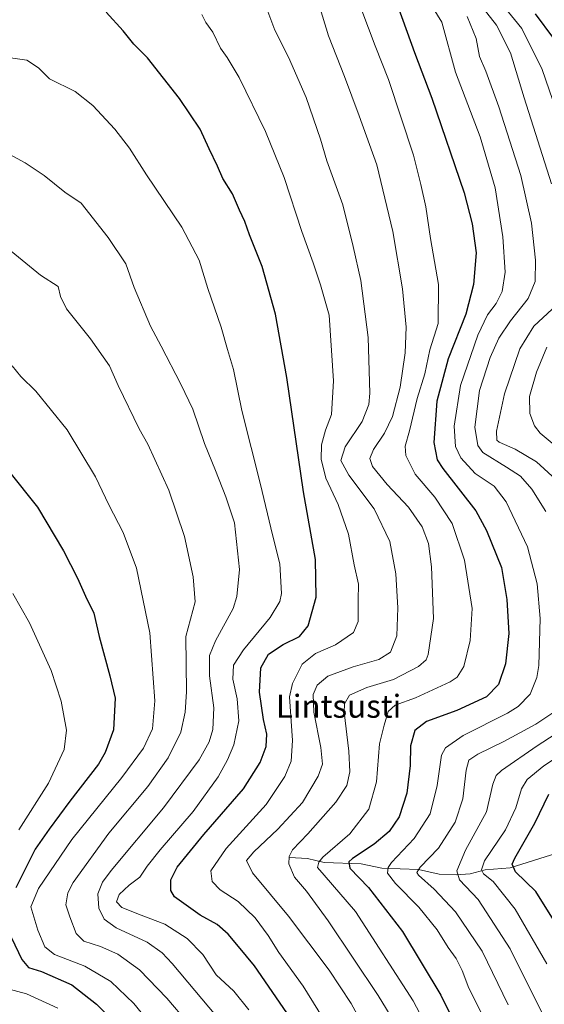
# Model space of a CAD drawing. Units: metres. Extents: x 596692 to 600119, y 4766130 to 4768493.
# Drawn here: x 597653 to 597836, y 4766966 to 4767309 of the extents above; entities that cross this region are included whole.
import ezdxf
from ezdxf.enums import TextEntityAlignment as Align

# ---------------------------------------------------------------- set-up
doc = ezdxf.new("R2010")
doc.units = ezdxf.units.M
doc.header["$MEASUREMENT"] = 0
for name, color, linetype, lineweight in [('Corriente natural lineal', 142, 'Continuous', 13), ('Curva de nivel maestra', 36, 'Continuous', 30), ('Curva de nivel normal', 36, 'Continuous', 0), ('Texto cartográfico', 19, 'Continuous', 0)]:
    doc.layers.add(name, color=color, linetype=linetype, lineweight=lineweight)
doc.styles.add('Arial', font='txt', dxfattribs={"height": 0.2})

# ---------------------------------------------------------------- blocks, each defined once
blk = doc.blocks.new('*U181')
at = {"layer": 'Curva de nivel normal', "color": 36, "linetype": 'Continuous', "lineweight": 0}
blk.add_polyline3d([(597772.13, 4767311.93, 955), (597776.78, 4767299.63, 955), (597781.43, 4767287.93, 955), (597790.11, 4767261.62, 955), (597792.68, 4767251.37, 955), (597794.46, 4767243.6, 955), (597796.08, 4767232.6, 955), (597798.88, 4767216.61, 955), (597798.68, 4767203, 955), (597795.87, 4767193.84, 955), (597794.12, 4767185.48, 955), (597791.41, 4767176.82, 955), (597788.8, 4767165.6, 955), (597787.3, 4767160.26, 955), (597787.52, 4767157.04, 955), (597790.69, 4767150.46, 955), (597797.52, 4767142.46, 955), (597803.66, 4767133.37, 955), (597807.94, 4767120.6, 955), (597810.53, 4767103.75, 955), (597809.88, 4767092.62, 955), (597807.68, 4767083.55, 955), (597805.35, 4767079.81, 955), (597802.93, 4767078.14, 955), (597790.82, 4767072.6, 955), (597783.72, 4767070, 955), (597781.3, 4767067.81, 955), (597779.92, 4767063.1, 955), (597778.26, 4767056.6, 955), (597777.29, 4767043.38, 955), (597774.55, 4767033.81, 955), (597768.04, 4767025.3, 955), (597758.6, 4767017.1, 955), (597757.15, 4767015.43, 955), (597756.76, 4767013.56, 955), (597759.04, 4767010.8, 955), (597769.96, 4766998.17, 955), (597790.06, 4766967.11, 955), (597799.02, 4766950.1, 955)], dxfattribs=at)
blk = doc.blocks.new('*U185')
at = {"layer": 'Curva de nivel normal', "color": 36, "linetype": 'Continuous', "lineweight": 0}
for points in [[(597834.67, 4766963.29, 935), (597823.77, 4766985.18, 935), (597812.66, 4767002.41, 935), (597806.2, 4767009.28, 935), (597805.27, 4767012.42, 935), (597808.22, 4767019.56, 935), (597815.6, 4767032.93, 935), (597817.79, 4767042.6, 935), (597818.9, 4767045.61, 935), (597820.73, 4767047.26, 935), (597833.2, 4767055.93, 935), (597847.72, 4767065.28, 935)], [(597839.66, 4767148.66, 935), (597832.98, 4767154.82, 935), (597825.48, 4767159.26, 935), (597819.94, 4767161.65, 935), (597819.15, 4767162.32, 935), (597819.08, 4767165.5, 935), (597821.77, 4767178.52, 935), (597827.15, 4767194.2, 935), (597832.06, 4767202.08, 935), (597838.38, 4767207.93, 935)], [(597838.16, 4767251.6, 935), (597828.71, 4767281.6, 935), (597823.87, 4767297.26, 935), (597819.03, 4767306.9, 935), (597810.61, 4767317.8, 935)]]:
    blk.add_polyline3d(points, dxfattribs=at)
blk = doc.blocks.new('*U187')
at = {"layer": 'Curva de nivel normal', "color": 36, "linetype": 'Continuous', "lineweight": 0}
blk.add_polyline3d([(597784.92, 4766957.29, 960), (597777.88, 4766968.97, 960), (597760.5, 4766994.93, 960), (597752.91, 4767005.33, 960), (597748.75, 4767010.16, 960), (597746.73, 4767014.84, 960), (597746.82, 4767017.33, 960), (597748.07, 4767019.7, 960), (597753.34, 4767025.22, 960), (597763.08, 4767036.26, 960), (597766.97, 4767042.08, 960), (597767.97, 4767046.88, 960), (597767.65, 4767054.08, 960), (597766.06, 4767067.56, 960), (597766.16, 4767070.48, 960), (597767.86, 4767073.52, 960), (597773.85, 4767076.22, 960), (597783.18, 4767079.05, 960), (597791.85, 4767083.49, 960), (597794.5, 4767085.84, 960), (597795.28, 4767087.74, 960), (597797.13, 4767100.21, 960), (597796.46, 4767118.21, 960), (597795.35, 4767126.37, 960), (597793.14, 4767132.14, 960), (597788.45, 4767139.06, 960), (597781, 4767146.92, 960), (597775.87, 4767153.14, 960), (597774.92, 4767155.99, 960), (597776.25, 4767159.07, 960), (597780.08, 4767164.83, 960), (597782.81, 4767170.56, 960), (597785.48, 4767180.84, 960), (597787.28, 4767192.79, 960), (597787.6, 4767201.7, 960), (597786.35, 4767215.06, 960), (597782.92, 4767235.01, 960), (597777.41, 4767258.24, 960), (597771.27, 4767275.29, 960), (597766.17, 4767289.03, 960), (597760.53, 4767303.13, 960), (597755.52, 4767319.6, 960)], dxfattribs=at)
blk = doc.blocks.new('*U189')
at = {"layer": 'Curva de nivel normal', "color": 36, "linetype": 'Continuous', "lineweight": 0}
for points in [[(597823.09, 4766965.74, 940), (597814, 4766984.34, 940), (597804.76, 4766998.14, 940), (597797.32, 4767006.02, 940), (597791.93, 4767010.87, 940), (597791.31, 4767011.75, 940), (597792.45, 4767013.65, 940), (597798.87, 4767020.3, 940), (597804.68, 4767029.32, 940), (597807.37, 4767037.43, 940), (597808.44, 4767047.37, 940), (597809.4, 4767050.93, 940), (597812.51, 4767052.99, 940), (597821.63, 4767057.42, 940), (597832.72, 4767063.44, 940), (597839.01, 4767067.6, 940)], [(597836.2, 4767137.52, 940), (597831.32, 4767145.29, 940), (597827.34, 4767149.78, 940), (597822.48, 4767152.9, 940), (597814.25, 4767158.06, 940), (597812.56, 4767160.51, 940), (597811.44, 4767166.86, 940), (597813.16, 4767179.66, 940), (597816.86, 4767191.16, 940), (597819.85, 4767197.88, 940), (597823.93, 4767203.88, 940), (597830.1, 4767211.62, 940), (597832.47, 4767217.61, 940), (597832.6, 4767224.97, 940), (597831.23, 4767237.88, 940), (597827.46, 4767254.56, 940), (597819.9, 4767278.45, 940), (597815.27, 4767290.83, 940), (597813.11, 4767296.01, 940), (597812, 4767302.2, 940), (597808.8, 4767309.89, 940)]]:
    blk.add_polyline3d(points, dxfattribs=at)
blk = doc.blocks.new('*U194')
at = {"layer": 'Curva de nivel normal', "color": 36, "linetype": 'Continuous', "lineweight": 0}
blk.add_polyline3d([(597814.68, 4766961.18, 945), (597809.4, 4766971.45, 945), (597807.11, 4766977.61, 945), (597804.99, 4766981.79, 945), (597802.18, 4766985.61, 945), (597798.36, 4766991.77, 945), (597792, 4766999.74, 945), (597783.83, 4767007.91, 945), (597781.08, 4767011.58, 945), (597781.28, 4767013.53, 945), (597782.48, 4767015.21, 945), (597790.4, 4767023.6, 945), (597795.98, 4767032.21, 945), (597798.43, 4767042.04, 945), (597799.84, 4767052.69, 945), (597801.3, 4767055.21, 945), (597807.46, 4767059.52, 945), (597822.91, 4767067.32, 945), (597826.53, 4767069.58, 945), (597830.72, 4767073.9, 945), (597833.12, 4767079.66, 945), (597833.83, 4767083.84, 945), (597834.28, 4767100.29, 945), (597833.16, 4767112.36, 945), (597829.79, 4767125.24, 945), (597822.37, 4767140.92, 945), (597818.17, 4767146.38, 945), (597811.66, 4767150.78, 945), (597806.66, 4767156.17, 945), (597804.82, 4767160.1, 945), (597804.32, 4767167.21, 945), (597806.47, 4767181.36, 945), (597812.56, 4767198.95, 945), (597815.91, 4767205.94, 945), (597818.93, 4767209.9, 945), (597821.04, 4767214.09, 945), (597822.03, 4767220.88, 945), (597821.26, 4767233.15, 945), (597818.54, 4767250.21, 945), (597813.38, 4767267.93, 945), (597804.71, 4767290.53, 945), (597799.96, 4767307.93, 945), (597794.85, 4767316.26, 945)], dxfattribs=at)
blk = doc.blocks.new('*U200')
at = {"layer": 'Curva de nivel normal', "color": 36, "linetype": 'Continuous', "lineweight": 0}
blk.add_polyline3d([(597773.63, 4766936.84, 970), (597751.79, 4766972.17, 970), (597743.28, 4766983.88, 970), (597739.52, 4766989.86, 970), (597735.05, 4766996.05, 970), (597729.11, 4767001.72, 970), (597722.88, 4767005.72, 970), (597720.02, 4767008.68, 970), (597719.62, 4767012.37, 970), (597724.94, 4767020.14, 970), (597738.82, 4767035.43, 970), (597745.34, 4767045.24, 970), (597747.6, 4767050.58, 970), (597748.04, 4767057.79, 970), (597747.02, 4767072.98, 970), (597748.03, 4767077.65, 970), (597751.4, 4767084.3, 970), (597755.98, 4767088.08, 970), (597763.02, 4767091.09, 970), (597769.21, 4767095.38, 970), (597770.92, 4767099.18, 970), (597770.9, 4767106.62, 970), (597770.95, 4767112.18, 970), (597769.47, 4767118.93, 970), (597767.52, 4767129.6, 970), (597763.97, 4767139.89, 970), (597759.64, 4767149.1, 970), (597758.04, 4767155.68, 970), (597758.16, 4767160.76, 970), (597759.56, 4767165.83, 970), (597761.56, 4767171.28, 970), (597762.31, 4767183.06, 970), (597760.83, 4767205.91, 970), (597757.72, 4767216.41, 970), (597755.22, 4767224.08, 970), (597751.3, 4767234.99, 970), (597745.18, 4767253.85, 970), (597738.6, 4767269.88, 970), (597729.44, 4767288.6, 970), (597725.32, 4767295.63, 970), (597722.99, 4767298.8, 970), (597720.33, 4767304.39, 970), (597717.87, 4767307.8, 970), (597716.51, 4767310.6, 970)], dxfattribs=at)
blk = doc.blocks.new('*U215')
at = {"layer": 'Curva de nivel normal', "color": 36, "linetype": 'Continuous', "lineweight": 0}
blk.add_polyline3d([(597711.62, 4766959.44, 990), (597704.31, 4766968.06, 990), (597694.74, 4766977.83, 990), (597687.24, 4766983.32, 990), (597681.19, 4766986.04, 990), (597675.44, 4766987.9, 990), (597672.69, 4766990.54, 990), (597670.48, 4766996.31, 990), (597669.09, 4767000.47, 990), (597669.8, 4767004.68, 990), (597671.64, 4767008.31, 990), (597684.12, 4767025.46, 990), (597697.63, 4767041.68, 990), (597704.7, 4767051.76, 990), (597709.11, 4767060.66, 990), (597710.66, 4767067.57, 990), (597711.08, 4767074.75, 990), (597710.86, 4767093.93, 990), (597714.2, 4767106.01, 990), (597713.45, 4767114.78, 990), (597710.43, 4767128.74, 990), (597705.01, 4767144.9, 990), (597697.67, 4767161, 990), (597694.64, 4767166.33, 990), (597687.35, 4767181.4, 990), (597684.33, 4767188.26, 990), (597677.72, 4767197.66, 990), (597669.41, 4767208.12, 990), (597667.32, 4767212.33, 990), (597666.48, 4767215.9, 990), (597660.34, 4767219.76, 990), (597650.07, 4767228.15, 990)], dxfattribs=at)
blk = doc.blocks.new('*U216')
at = {"layer": 'Curva de nivel normal', "color": 36, "linetype": 'Continuous', "lineweight": 0}
blk.add_polyline3d([(597724.3, 4766958.38, 985), (597706.17, 4766980.1, 985), (597702.67, 4766983.83, 985), (597697.4, 4766987.5, 985), (597686.62, 4766992.54, 985), (597682.47, 4766995.56, 985), (597680.64, 4766999.39, 985), (597680.21, 4767004.4, 985), (597681.89, 4767008.42, 985), (597684.95, 4767012.48, 985), (597703.09, 4767034.26, 985), (597715.49, 4767051.07, 985), (597719.04, 4767057.29, 985), (597720.29, 4767061.61, 985), (597720.68, 4767069.1, 985), (597719.17, 4767080.28, 985), (597719.1, 4767087.32, 985), (597721.24, 4767092.48, 985), (597727.35, 4767103.73, 985), (597728.68, 4767107.92, 985), (597729.53, 4767117.26, 985), (597727.86, 4767133.6, 985), (597724.77, 4767142.63, 985), (597721.28, 4767151.76, 985), (597717.42, 4767161.18, 985), (597713.39, 4767173.12, 985), (597709.2, 4767181.85, 985), (597702.32, 4767195.07, 985), (597698.58, 4767201.99, 985), (597692.96, 4767215.54, 985), (597689.96, 4767223.71, 985), (597683.85, 4767232.93, 985), (597674.44, 4767244.85, 985), (597668.73, 4767248.69, 985), (597661.62, 4767254.53, 985), (597655, 4767258.96, 985), (597646.65, 4767263.4, 985)], dxfattribs=at)
blk = doc.blocks.new('*U217')
at = {"layer": 'Curva de nivel normal', "color": 36, "linetype": 'Continuous', "lineweight": 0}
for points in [[(597836.61, 4766979.92, 930), (597825.54, 4766999.04, 930), (597817.89, 4767008.64, 930), (597814.5, 4767011.34, 930), (597813.77, 4767012.75, 930), (597814.9, 4767015.84, 930), (597822.17, 4767026.62, 930), (597825.75, 4767034.26, 930), (597827.73, 4767040.9, 930), (597829.75, 4767044.16, 930), (597835.53, 4767048.9, 930), (597847.33, 4767056.76, 930)], [(597844.1, 4767156.52, 930), (597834.24, 4767164.8, 930), (597832.27, 4767167.31, 930), (597830.6, 4767171.62, 930), (597830.51, 4767177.5, 930), (597832.91, 4767186.07, 930), (597836.53, 4767194.74, 930)], [(597842.19, 4767270.2, 930), (597834.94, 4767291.44, 930), (597827.89, 4767305.68, 930), (597821.72, 4767313.29, 930)]]:
    blk.add_polyline3d(points, dxfattribs=at)
blk = doc.blocks.new('*U246')
at = {"layer": 'Curva de nivel maestra', "color": 36, "linetype": 'Continuous', "lineweight": 30}
blk.add_polyline3d([(597784.98, 4767312.73, 950), (597790.55, 4767297.38, 950), (597796.48, 4767281.46, 950), (597807.73, 4767248.48, 950), (597810.61, 4767237.66, 950), (597811.92, 4767227.57, 950), (597811.07, 4767216.6, 950), (597808.36, 4767206.26, 950), (597802.16, 4767190.69, 950), (597798.21, 4767175.91, 950), (597797.23, 4767161.48, 950), (597798.41, 4767155.46, 950), (597800.38, 4767152.46, 950), (597811.87, 4767137.78, 950), (597815.6, 4767130.94, 950), (597820.75, 4767117.97, 950), (597822.61, 4767106.89, 950), (597823.32, 4767094.99, 950), (597822.22, 4767084.45, 950), (597819.76, 4767077.2, 950), (597815.6, 4767072.97, 950), (597805.18, 4767068.21, 950), (597794.71, 4767064.37, 950), (597790.57, 4767061.29, 950), (597789.08, 4767055.93, 950), (597788.93, 4767049.09, 950), (597787.87, 4767039.4, 950), (597785.12, 4767031.2, 950), (597781.64, 4767026.04, 950), (597776.49, 4767021.6, 950), (597768.89, 4767016.6, 950), (597767.64, 4767015.44, 950), (597768, 4767013.31, 950), (597774.44, 4767006.58, 950), (597786.33, 4766991.18, 950), (597799.61, 4766969.09, 950), (597808.68, 4766950.86, 950)], dxfattribs=at)
blk = doc.blocks.new('*U249')
at = {"layer": 'Curva de nivel maestra', "color": 36, "linetype": 'Continuous', "lineweight": 30}
for points in [[(597838.88, 4766995.33, 925), (597832.7, 4767005.19, 925), (597825.7, 4767011.99, 925), (597824.46, 4767014.64, 925), (597825.38, 4767016.78, 925), (597832.36, 4767029.01, 925), (597837.2, 4767039.05, 925)], [(597838.98, 4767302.24, 925), (597832.56, 4767310.77, 925)]]:
    blk.add_polyline3d(points, dxfattribs=at)
blk = doc.blocks.new('*U251')
at = {"layer": 'Curva de nivel maestra', "color": 36, "linetype": 'Continuous', "lineweight": 30}
blk.add_polyline3d([(597746.03, 4766962.96, 975), (597734.84, 4766979.26, 975), (597729.26, 4766986.02, 975), (597725.67, 4766990.28, 975), (597721.85, 4766993.71, 975), (597715.92, 4766996.97, 975), (597706.96, 4767003.34, 975), (597705.69, 4767005.57, 975), (597705.62, 4767009.19, 975), (597707.93, 4767013.6, 975), (597717.15, 4767025.06, 975), (597730.95, 4767040.88, 975), (597736.83, 4767050.05, 975), (597738.81, 4767055.68, 975), (597739.12, 4767059.93, 975), (597737.92, 4767065.1, 975), (597736.56, 4767074.62, 975), (597736.96, 4767083.1, 975), (597739.71, 4767087.82, 975), (597744.78, 4767091.22, 975), (597750.41, 4767094.02, 975), (597753.46, 4767097.68, 975), (597756.23, 4767107.67, 975), (597756, 4767120.76, 975), (597751.91, 4767144.3, 975), (597746.03, 4767184.13, 975), (597742.16, 4767206.26, 975), (597737.42, 4767222.8, 975), (597733.1, 4767233.81, 975), (597731.43, 4767238.46, 975), (597729.53, 4767242.41, 975), (597727.14, 4767248.16, 975), (597723.78, 4767253.44, 975), (597721.93, 4767257.72, 975), (597719.06, 4767263.8, 975), (597715.89, 4767270.6, 975), (597708.73, 4767281.33, 975), (597697.53, 4767295.47, 975), (597692.78, 4767300.2, 975), (597689.07, 4767304.93, 975), (597683.21, 4767311.42, 975)], dxfattribs=at)

msp = doc.modelspace()

# ---------------------------------------------------------------- linework, layer by layer
at = {"layer": 'Corriente natural lineal', "color": 142, "linetype": 'Continuous', "lineweight": 13}
msp.add_polyline3d([(597747, 4767017, 959.67), (597753.21, 4767016.62, 956.99), (597759.09, 4767015.23, 954.37), (597771.93, 4767014.83, 948.75), (597779.11, 4767013.27, 945.68), (597791.93, 4767012.82, 939.68), (597799.12, 4767011.23, 937.88), (597804.99, 4767010.98, 935.86), (597809.83, 4767011.36, 933.26), (597815.12, 4767012.69, 929.2), (597823.84, 4767013.4, 925.21), (597840.09, 4767018.47, 917.56)], dxfattribs=at)
at = {"layer": 'Curva de nivel maestra', "color": 36, "linetype": 'Continuous', "lineweight": 30}
for points in [[(597649.13, 4767151.61, 1000), (597659.32, 4767138.98, 1000), (597668.28, 4767123.78, 1000), (597673.18, 4767114.31, 1000), (597675.98, 4767107.96, 1000), (597678.88, 4767102.06, 1000), (597680.74, 4767093.96, 1000), (597684.4, 4767080.26, 1000), (597686.31, 4767072.47, 1000), (597685.67, 4767061.44, 1000), (597682.87, 4767053.56, 1000), (597680.46, 4767049.47, 1000), (597670.56, 4767036.6, 1000), (597663.37, 4767026.93, 1000), (597658.41, 4767019.93, 1000), (597651.71, 4767006.5, 1000)], [(597650.17, 4766989.05, 1000), (597653.84, 4766981.43, 1000), (597656.18, 4766978.72, 1000), (597660.68, 4766977.35, 1000), (597671.19, 4766972.62, 1000), (597679.85, 4766965.94, 1000), (597685.48, 4766960.15, 1000)]]:
    msp.add_polyline3d(points, dxfattribs=at)
at = {"layer": 'Curva de nivel normal', "color": 36, "linetype": 'Continuous', "lineweight": 0}
for points in [[(597785.39, 4766935.21, 965), (597768.41, 4766966.21, 965), (597760.74, 4766977.82, 965), (597746.64, 4766996.54, 965), (597734.08, 4767011.72, 965), (597731.99, 4767015.96, 965), (597734.62, 4767018.95, 965), (597742.98, 4767026.84, 965), (597751.48, 4767036.19, 965), (597756.99, 4767045.28, 965), (597758.46, 4767049.54, 965), (597757.88, 4767055.3, 965), (597755.5, 4767067.6, 965), (597755.24, 4767073.72, 965), (597756.56, 4767077.02, 965), (597760.36, 4767080.16, 965), (597769.19, 4767083.4, 965), (597778.07, 4767085.92, 965), (597782.13, 4767088.52, 965), (597784.29, 4767094.2, 965), (597784.75, 4767104, 965), (597784.02, 4767115.75, 965), (597781.88, 4767127.04, 965), (597776.46, 4767138.46, 965), (597767.62, 4767150.14, 965), (597764.82, 4767155.26, 965), (597766.39, 4767159.98, 965), (597772.23, 4767168.85, 965), (597774.54, 4767174.72, 965), (597775, 4767178.74, 965), (597774.42, 4767198.08, 965), (597771.84, 4767217.99, 965), (597769.09, 4767229.84, 965), (597765.6, 4767244.35, 965), (597759.98, 4767259.67, 965), (597757.83, 4767267.18, 965), (597752.79, 4767281.68, 965), (597746.65, 4767295.77, 965), (597741.84, 4767305.17, 965), (597738.38, 4767314.44, 965)], [(597732.87, 4766963.96, 980), (597727.64, 4766970.4, 980), (597721.45, 4766976.2, 980), (597716.77, 4766983.19, 980), (597711.42, 4766988.84, 980), (597703.6, 4766993.83, 980), (597695.31, 4766996.9, 980), (597688.66, 4766999.63, 980), (597686.82, 4767001.52, 980), (597687.74, 4767004.14, 980), (597691.18, 4767007.39, 980), (597694.87, 4767010.21, 980), (597697.42, 4767013.93, 980), (597701.95, 4767019.64, 980), (597713.41, 4767033.08, 980), (597722.1, 4767045.09, 980), (597725.45, 4767050.97, 980), (597727.63, 4767056.26, 980), (597729.3, 4767064.6, 980), (597728.77, 4767072.21, 980), (597727.27, 4767079.1, 980), (597727.46, 4767083.99, 980), (597730.97, 4767089.38, 980), (597740.29, 4767100.53, 980), (597743.63, 4767106.17, 980), (597744.22, 4767108.93, 980), (597743.64, 4767119.27, 980), (597741.1, 4767129.39, 980), (597736.88, 4767146.95, 980), (597730.41, 4767172.68, 980), (597727.51, 4767186.92, 980), (597725.39, 4767193.9, 980), (597723.24, 4767201.69, 980), (597718.55, 4767215.14, 980), (597715.56, 4767224.98, 980), (597709.52, 4767236.55, 980), (597697.26, 4767254.8, 980), (597691.29, 4767263.99, 980), (597686.21, 4767270.62, 980), (597678.5, 4767278.92, 980), (597672.39, 4767283.8, 980), (597663.44, 4767288.19, 980), (597659.65, 4767292.04, 980), (597655.59, 4767294.63, 980), (597649.9, 4767295.46, 980)], [(597704.95, 4766951.21, 995), (597692.84, 4766966.21, 995), (597684.75, 4766973.88, 995), (597675.78, 4766979.17, 995), (597665.14, 4766983.23, 995), (597661.77, 4766985.85, 995), (597659.39, 4766991.71, 995), (597656.98, 4766999.84, 995), (597659.65, 4767006.16, 995), (597671.25, 4767023.26, 995), (597688.6, 4767044.81, 995), (597696.15, 4767055.12, 995), (597699.27, 4767061.81, 995), (597700.1, 4767071.58, 995), (597698.38, 4767095.25, 995), (597693.69, 4767117.78, 995), (597689.05, 4767130.13, 995), (597684.11, 4767139.86, 995), (597679.51, 4767149.59, 995), (597669.6, 4767165.94, 995), (597658.68, 4767179.45, 995), (597653.52, 4767184.52, 995), (597650.39, 4767188.28, 995)], [(597650.65, 4767108.99, 1005), (597656.45, 4767098.7, 1005), (597664, 4767082.09, 1005), (597667.49, 4767071.46, 1005), (597669.38, 4767061.33, 1005), (597668.56, 4767054.66, 1005), (597663.12, 4767042.95, 1005), (597652.74, 4767026.6, 1005)], [(597646.36, 4766972.02, 1005), (597655.42, 4766969.53, 1005), (597666.34, 4766964.5, 1005)]]:
    msp.add_polyline3d(points, dxfattribs=at)

# ---------------------------------------------------------------- block references
at = {"layer": 'Curva de nivel maestra', "color": 36, "linetype": 'Continuous', "lineweight": 30}
for name in ['*U249', '*U246', '*U251']:
    msp.add_blockref(name, (0, 0), dxfattribs=at)
at = {"layer": 'Curva de nivel normal', "color": 36, "linetype": 'Continuous', "lineweight": 0}
for name in ['*U217', '*U185', '*U189', '*U194', '*U181', '*U187', '*U200', '*U216', '*U215']:
    msp.add_blockref(name, (0, 0), dxfattribs=at)

# ---------------------------------------------------------------- texts
at = {"layer": 'Texto cartográfico', "color": 19, "linetype": 'Continuous', "lineweight": 0, "style": 'Arial'}
msp.add_text('Lintsusti', height=8, dxfattribs=at).set_placement((597764.06, 4767069.68), align=Align.MIDDLE_CENTER)

doc.saveas('drawing.dxf')
